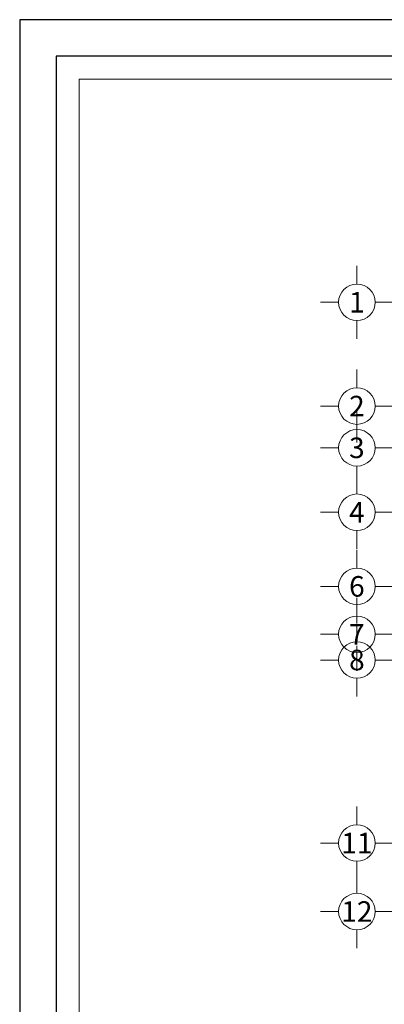
# Model space of a CAD drawing. Units: inches. Extents: x 92 to 244, y -152 to 94.
# Drawn here: x 92 to 100, y 51 to 72 of the extents above; entities that cross this region are included whole.
import ezdxf
from ezdxf.enums import TextEntityAlignment as Align

# ---------------------------------------------------------------- set-up
doc = ezdxf.new("R2010")
doc.units = ezdxf.units.IN
doc.header["$MEASUREMENT"] = 0
doc.linetypes.add('PHANTOM2', pattern=[1.25, 0.625, -0.125, 0.125, -0.125, 0.125, -0.125])
doc.layers.add('Ejes', color=40, linetype='PHANTOM2', lineweight=5)
doc.layers.add('margen', color=255, linetype='Continuous', lineweight=30)
doc.layers.add('PAPEL', color=7, linetype='Continuous', plot=False)
doc.styles.add('cotas', font='comic.ttf')

msp = doc.modelspace()

# ---------------------------------------------------------------- linework, layer by layer
at = {"layer": 'Ejes'}
for p, q in [((99.574, 66.457), (99.574, 66.857)), ((99.574, 65.657), (99.574, 65.257)), ((99.574, 64.182), (99.574, 64.582)), ((99.574, 63.268), (99.574, 63.668)), ((99.574, 63.382), (99.574, 62.982)), ((99.574, 62.468), (99.574, 62.068)), ((99.574, 61.856), (99.574, 62.256)), ((99.574, 61.056), (99.574, 60.656)), ((99.574, 60.232), (99.574, 60.632)), ((99.574, 59.182), (99.574, 59.582)), ((99.574, 59.432), (99.574, 59.032)), ((99.574, 58.618), (99.574, 59.018)), ((99.574, 58.132), (99.574, 58.532)), ((99.574, 58.382), (99.574, 57.982)), ((99.574, 57.818), (99.574, 57.418)), ((99.574, 54.607), (99.574, 55.007)), ((99.574, 53.807), (99.574, 53.407)), ((99.574, 53.107), (99.574, 53.507)), ((99.574, 52.307), (99.574, 51.907))]:
    msp.add_line(p, q, dxfattribs=at)
at = {"layer": 'Ejes', "linetype": 'Continuous'}
for p, q in [((98.774, 66.057), (99.174, 66.057)), ((99.974, 66.057), (100.374, 66.057)), ((98.774, 63.782), (99.174, 63.782)), ((99.974, 63.782), (100.374, 63.782)), ((98.774, 62.868), (99.174, 62.868)), ((99.974, 62.868), (100.374, 62.868)), ((98.774, 61.456), (99.174, 61.456)), ((99.974, 61.456), (100.374, 61.456)), ((98.774, 59.832), (99.174, 59.832)), ((99.974, 59.832), (100.374, 59.832)), ((98.774, 58.782), (99.174, 58.782)), ((99.974, 58.782), (100.374, 58.782)), ((98.774, 58.218), (99.174, 58.218)), ((99.974, 58.218), (100.374, 58.218)), ((98.774, 54.207), (99.174, 54.207)), ((99.974, 54.207), (100.374, 54.207)), ((98.774, 52.707), (99.174, 52.707)), ((99.974, 52.707), (100.374, 52.707))]:
    msp.add_line(p, q, dxfattribs=at)
for centre in [(99.574, 66.057), (99.574, 63.782), (99.574, 62.868), (99.574, 61.456), (99.574, 59.832), (99.574, 58.782), (99.574, 58.218), (99.574, 54.207), (99.574, 52.707)]:
    msp.add_circle(centre, 0.4, dxfattribs=at)
at = {"layer": 'margen'}
msp.add_lwpolyline([(92.994, 33.047), (151.396, 33.047), (151.396, 71.449), (92.994, 71.449)], close=True, dxfattribs=at)
at = {"layer": 'margen', "lineweight": 15}
msp.add_lwpolyline([(93.494, 33.547), (150.896, 33.547), (150.896, 70.949), (93.494, 70.949)], close=True, dxfattribs=at)
at = {"layer": 'PAPEL'}
msp.add_lwpolyline([(92.194, 32.247), (152.196, 32.247), (152.196, 72.249), (92.194, 72.249)], close=True, dxfattribs=at)

# ---------------------------------------------------------------- texts
at = {"layer": 'Ejes', "style": 'cotas'}
for s, p in [('1', (99.574, 66.057)), ('2', (99.574, 63.782)), ('3', (99.574, 62.868)), ('4', (99.574, 61.456)), ('6', (99.574, 59.832)), ('7', (99.574, 58.782)), ('8', (99.574, 58.218)), ('11', (99.574, 54.207)), ('12', (99.574, 52.707))]:
    msp.add_text(s, height=0.45, dxfattribs=at).set_placement(p, align=Align.MIDDLE_CENTER)

doc.saveas('drawing.dxf')
